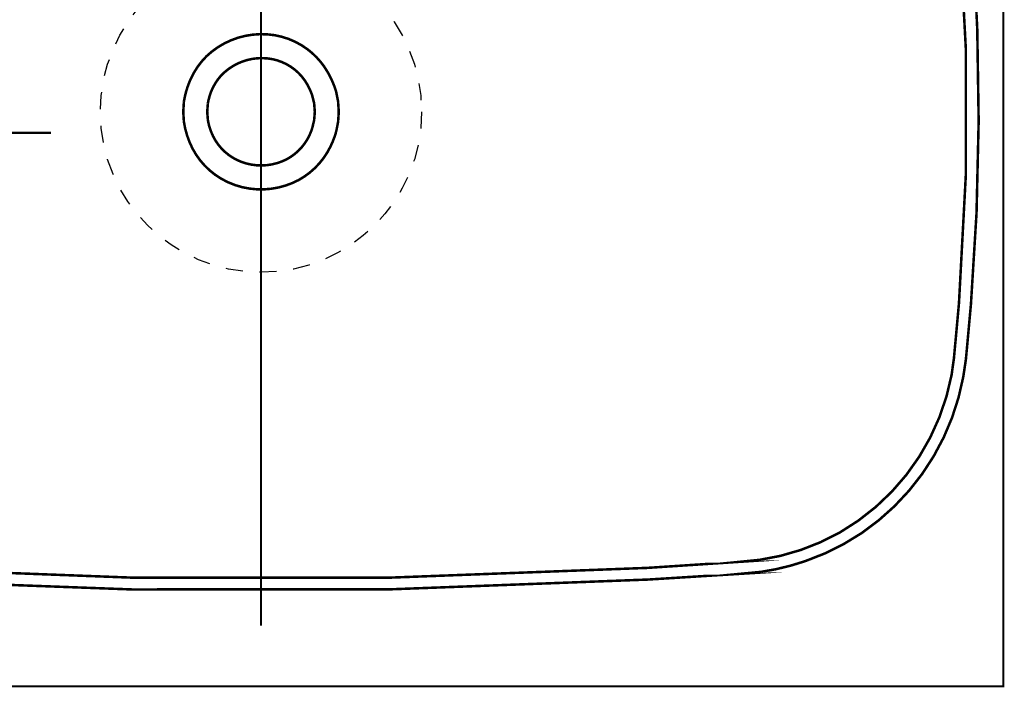
# Model space of a CAD drawing. Extents: x 79 to 478, y -248 to -11.
# Drawn here: x 360 to 401, y -110 to -82 of the extents above; entities that cross this region are included whole.
import ezdxf

# ---------------------------------------------------------------- set-up
doc = ezdxf.new("R2010")
doc.units = 0
doc.linetypes.add('AIGENLINE002', pattern=[0.7056, 0.3528, -0.3528, 0, 0])
doc.linetypes.add('AIGENLINE004', pattern=[1.4118, 0.7059, -0.7059])
for name, color, linetype in [('LAYER_17', 7, 'CONTINUOUS'), ('LAYER_18', 7, 'CONTINUOUS'), ('LAYER_31', 7, 'CONTINUOUS')]:
    doc.layers.add(name, color=color, linetype=linetype)

# ---------------------------------------------------------------- blocks, each defined once
blk = doc.blocks.new('AIGNBL12010003')
at = {"layer": 'LAYER_18', "const_width": 0.1058}
for points in [[(353.7038, -105.6892, 0.028137), (386.0457, -105.6754), (390.0792, -105.4246), (390.0237, -105.4246), (390.7613, -105.355, 0.0460795), (392.6076, -104.906, 0.0651804), (394.9576, -103.7374, 0.2008069), (399.2049, -97.2102), (399.3155, -96.4728), (399.5243, -94.1898, 0.0286922), (399.7892, -82.6905), (399.6776, -80.3934), (399.5243, -78.0967, 0.0202211), (399.2939, -75.6344, 0.0414706), (398.872, -73.7233, 0.0248338), (398.5786, -72.9452), (398.2723, -72.2777), (397.9113, -71.6371, 0.204695), (391.4848, -67.0571), (390.7613, -66.9316), (390.0237, -66.8483), (390.0792, -66.8624), (386.0457, -66.5975, 0.0285301), (353.7038, -66.5975)], [(353.7324, -105.1882, 0.02843), (386.0181, -105.1882), (390.0527, -104.923), (389.9962, -104.923), (390.6924, -104.8541, 0.0931237), (394.0465, -103.7119, 0.2193661), (398.7178, -97.1271), (398.8153, -96.4311), (399.0244, -94.1477, 0.0401142), (399.0244, -78.1384), (398.8153, -75.8557), (398.7178, -75.1594, 0.0486303), (398.194, -73.3283, 0.0656048), (396.9836, -71.1525, 0.1408156), (392.8024, -67.9768, 0.0435647), (391.168, -67.5016, 0.0120104), (390.6924, -67.4188), (389.9962, -67.3489), (390.0527, -67.3489), (386.0181, -67.0984, 0.0287421), (353.7324, -67.0984)]]:
    blk.add_lwpolyline(points, format="xyb", dxfattribs=at)
for points in [[(373.1228, -86.1434), (373.0952, -85.7117), (373.0125, -85.2938, 0.079077), (372.5085, -84.2437, 0.076918), (371.8296, -83.5374, 0.1207615), (370.4432, -82.9392, 0.2347006), (367.5989, -83.8184, 0.1169782), (366.8107, -85.0894, 0.0420472), (366.655, -85.7117), (366.6274, -86.1434), (366.655, -86.5609, 0.0802489), (367.0126, -87.6694, 0.115674), (367.9534, -88.7642, 0.122479), (369.4085, -89.3482, 0.1583509), (371.4481, -88.9885, 0.1571973), (372.7834, -87.5751, 0.0428543), (373.0125, -86.9785), (373.0952, -86.5609)], [(372.1223, -86.1434), (372.0941, -85.7813), (372.011, -85.4473, 0.096355), (371.5649, -84.6482, 0.1895114), (370.1508, -83.9095, 0.2329633), (368.2084, -84.6249, 0.1331018), (367.6781, -85.6738, 0.0106277), (367.6568, -85.7813), (367.6289, -86.1434), (367.6568, -86.4914, 0.095929), (367.9781, -87.3492, 0.1882533), (369.2644, -88.2986, 0.1870215), (370.9495, -88.1214, 0.1830849), (371.9737, -86.9419, 0.0106516), (372.011, -86.8391), (372.0941, -86.4914)]]:
    blk.add_lwpolyline(points, format="xyb", close=True, dxfattribs=at)
blk = doc.blocks.new('AIGNBL1F010003')
at = {"layer": 'LAYER_31', "linetype": 'AIGENLINE002', "const_width": 0.0882, "flags": 128}
blk.add_lwpolyline([(369.8751, -56.3492), (369.8751, -107.5972)], dxfattribs=at)

msp = doc.modelspace()

# ---------------------------------------------------------------- linework, layer by layer
at = {"layer": 'LAYER_17', "color": 1, "linetype": 'AIGENLINE004'}
msp.add_circle((369.8748, -86.1372), 6.7066, dxfattribs=at)
at = {"layer": 'LAYER_31', "const_width": 0.0882}
msp.add_lwpolyline([(400.8748, -110.1325), (338.8747, -110.1325), (338.8747, -55.1326), (400.8748, -55.1326)], close=True, dxfattribs=at)
at = {"layer": 'LAYER_31', "linetype": 'AIGENLINE002', "const_width": 0.0882, "flags": 128}
msp.add_lwpolyline([(336.2358, -87.0161), (361.1008, -87.0161)], dxfattribs=at)

# ---------------------------------------------------------------- block references
at = {"layer": 'LAYER_18'}
msp.add_blockref('AIGNBL12010003', (0, 0), dxfattribs=at)
at = {"layer": 'LAYER_31'}
msp.add_blockref('AIGNBL1F010003', (0, 0), dxfattribs=at)

doc.saveas('drawing.dxf')
